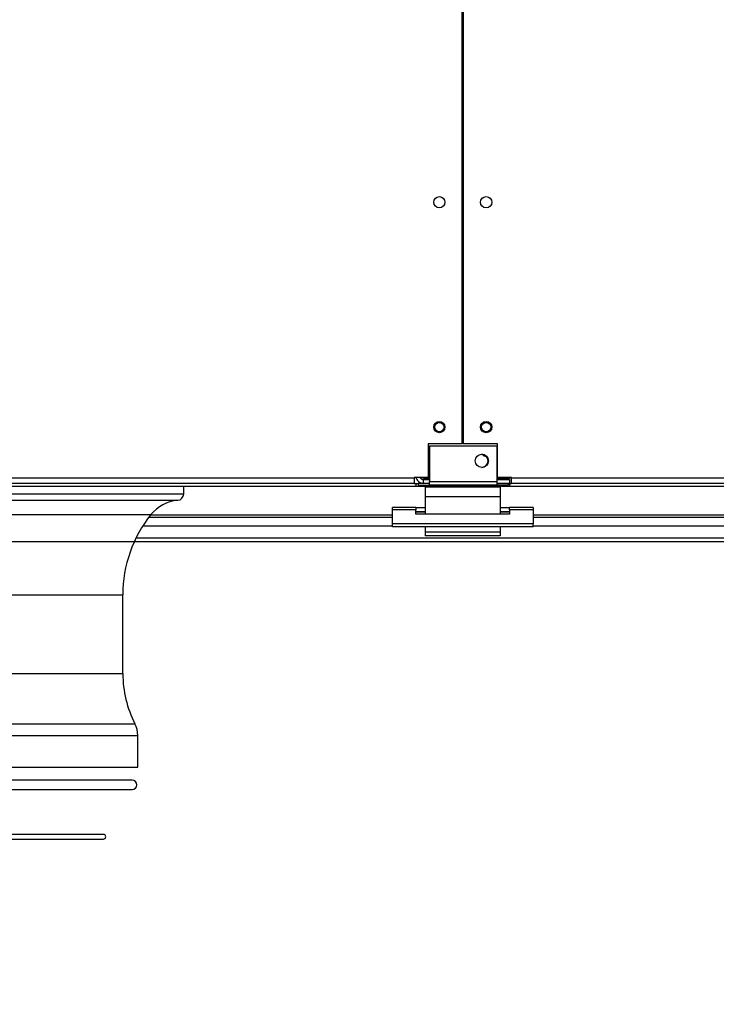
# Model space of a CAD drawing. Units: millimetres. Extents: x 5 to 414, y 3 to 291.
# Drawn here: x 83 to 98, y 125 to 146 of the extents above; entities that cross this region are included whole.
import ezdxf

# ---------------------------------------------------------------- set-up
doc = ezdxf.new("R2010")
doc.units = ezdxf.units.MM
doc.layers.add('GEOMETRY', color=7, linetype='Continuous')
doc.styles.add('SLDTEXTSTYLE0', font='TXT', dxfattribs={"width": 0.605})
doc.dimstyles.new('SLDDIMSTYLE3', dxfattribs={"dimtxt": 5.136637, "dimasz": 3.5, "dimexe": 0, "dimexo": 0.0625, "dimgap": 1.284159, "dimtad": 1, "dimdec": 0, "dimlfac": 25, "dimrnd": 1e-09, "dimzin": 12, "dimdsep": 46, "dimtxsty": 'SLDTEXTSTYLE0', "dimsah": 1, "dimcen": 0.09, "dimadec": 0, "dimazin": 3, "dimtol": 1, "dimtp": 2, "dimtm": 2, "dimtfac": 1, "dimtdec": 0, "dimtmove": 0, "dimatfit": 0, "dimfxl": 0, "dimfrac": 2, "dimtolj": 1, "dimarcsym": 0})

# ---------------------------------------------------------------- blocks, each defined once
blk = doc.blocks.new('_D_10')
at = {"layer": 'GEOMETRY'}
for p, q in [((291.074, 164.38), (291.074, 174.258)), ((57.542, 164.38), (292.074, 164.38)), ((291.074, 164.38), (291.074, 134.9)), ((57.383, 134.9), (292.074, 134.9)), ((291.074, 134.9), (291.074, 125.022))]:
    blk.add_line(p, q, dxfattribs=at)
for points in [[(291.074, 164.38), (291.864, 169.517), (290.284, 169.517)], [(291.074, 134.9), (290.284, 129.764), (291.864, 129.764)]]:
    blk.add_solid(points, dxfattribs=at)
at = {"layer": 'GEOMETRY', "char_height": 5.2917, "attachment_point": 1, "rotation": 90, "style": 'SLDTEXTSTYLE0'}
for s, insert in [('±2', (284.253, 152.629)), ('737', (284.253, 138.885))]:
    blk.add_mtext(s, dxfattribs=dict(at, insert=insert))

msp = doc.modelspace()

# ---------------------------------------------------------------- linework, layer by layer
at = {"color": 7, "linetype": 'Continuous', "lineweight": 25}
for p, q in [((92.784, 136.98), (92.784, 162.3)), ((92.804, 162.3), (92.804, 136.98)), ((92.054, 136.98), (92.054, 136.268)), ((92.784, 136.98), (92.054, 136.98)), ((92.082, 136.94), (92.082, 136.18)), ((92.082, 136.94), (93.522, 136.94)), ((93.534, 136.98), (92.804, 136.98)), ((93.522, 136.94), (93.522, 136.18)), ((93.534, 136.268), (93.534, 136.98)), ((53.834, 136.26), (91.754, 136.26)), ((92.054, 136.268), (91.754, 136.268)), ((91.754, 136.268), (91.754, 136.26)), ((91.754, 136.26), (91.754, 136.14)), ((91.801, 136.26), (91.754, 136.26)), ((91.802, 136.256), (91.754, 136.256)), ((91.895, 136.256), (91.889, 136.256)), ((92.082, 136.249), (91.954, 136.249)), ((91.954, 136.244), (91.954, 136.248)), ((91.954, 136.248), (92.082, 136.248)), ((92.082, 136.244), (91.954, 136.244)), ((91.954, 136.14), (91.954, 136.22)), ((91.954, 136.22), (92.082, 136.22)), ((92.082, 136.18), (93.522, 136.18)), ((92.082, 136.1), (92.082, 136.18)), ((93.794, 136.249), (93.522, 136.249)), ((93.522, 136.248), (93.794, 136.248)), ((93.794, 136.244), (93.522, 136.244)), ((93.522, 136.22), (93.794, 136.22)), ((93.522, 136.18), (93.522, 136.1)), ((93.834, 136.268), (93.534, 136.268)), ((93.794, 136.268), (93.794, 136.249)), ((93.834, 136.26), (93.794, 136.26)), ((93.834, 136.256), (93.794, 136.256)), ((93.794, 136.248), (93.794, 136.249)), ((93.794, 136.248), (93.794, 136.244)), ((93.794, 136.22), (93.794, 136.14)), ((93.834, 136.26), (93.834, 136.268)), ((93.834, 136.26), (131.754, 136.26)), ((93.834, 136.14), (93.834, 136.26)), ((53.794, 136.08), (91.794, 136.08)), ((91.754, 136.14), (53.834, 136.14)), ((86.834, 135.917), (86.834, 136.08)), ((91.754, 136.14), (91.794, 136.14)), ((91.794, 136.14), (91.794, 136.08)), ((91.794, 136.14), (91.842, 136.14)), ((91.794, 136.08), (92.784, 136.08)), ((92.082, 136.14), (91.842, 136.14)), ((91.842, 136.14), (91.842, 136.1)), ((91.842, 136.1), (92.082, 136.1)), ((93.594, 136.06), (91.994, 136.06)), ((91.994, 136.06), (91.994, 135.852)), ((93.522, 136.1), (92.082, 136.1)), ((92.784, 136.08), (92.784, 136.1)), ((92.804, 136.1), (92.804, 136.08)), ((92.804, 136.08), (93.794, 136.08)), ((93.762, 136.14), (93.522, 136.14)), ((93.762, 136.1), (93.522, 136.1)), ((93.594, 136.06), (93.594, 135.852)), ((93.762, 136.14), (93.762, 136.1)), ((93.794, 136.14), (93.762, 136.14)), ((93.794, 136.14), (93.794, 136.08)), ((93.794, 136.14), (93.834, 136.14)), ((93.794, 136.08), (131.794, 136.08)), ((131.754, 136.14), (93.834, 136.14)), ((93.594, 135.852), (91.994, 135.852)), ((91.994, 135.852), (91.994, 135.482)), ((93.594, 135.852), (93.594, 135.482)), ((91.794, 135.621), (91.294, 135.621)), ((91.294, 135.575), (91.294, 135.621)), ((91.794, 135.575), (91.294, 135.575)), ((91.294, 135.276), (91.294, 135.575)), ((91.794, 135.621), (91.794, 135.575)), ((91.794, 135.621), (91.994, 135.621)), ((91.794, 135.482), (91.794, 135.575)), ((91.794, 135.541), (91.994, 135.541)), ((93.594, 135.621), (93.794, 135.621)), ((93.594, 135.541), (93.794, 135.541)), ((94.294, 135.621), (93.794, 135.621)), ((93.794, 135.575), (93.794, 135.621)), ((93.794, 135.575), (93.794, 135.482)), ((94.294, 135.575), (93.794, 135.575)), ((94.294, 135.621), (94.294, 135.575)), ((94.294, 135.575), (94.294, 135.276)), ((86.093, 135.42), (91.294, 135.42)), ((93.794, 135.482), (91.794, 135.482)), ((94.294, 135.42), (99.495, 135.42)), ((94.294, 135.276), (91.294, 135.276)), ((91.294, 135.215), (91.294, 135.276)), ((94.294, 135.215), (91.294, 135.215)), ((91.994, 135.215), (91.994, 135.1)), ((93.594, 135.215), (93.594, 135.1)), ((94.294, 135.215), (94.294, 135.276)), ((85.82, 134.98), (99.768, 134.98)), ((93.594, 135.1), (91.994, 135.1)), ((91.994, 135.1), (91.994, 135.02)), ((93.594, 135.02), (91.994, 135.02)), ((93.594, 135.1), (93.594, 135.02)), ((85.534, 132.08), (85.534, 133.762)), ((85.854, 130.08), (85.854, 130.761)), ((82.703, 130.08), (85.854, 130.08)), ((85.734, 129.805), (82.626, 129.805)), ((82.788, 129.605), (85.734, 129.605)), ((85.119, 128.649), (82.467, 128.649)), ((82.434, 128.549), (85.119, 128.549))]:
    msp.add_line(p, q, dxfattribs=at)
at = {"color": 8, "linetype": 'Continuous', "lineweight": 25}
for p, q in [((91.954, 136.268), (91.954, 136.249)), ((91.954, 136.248), (91.954, 136.249)), ((58.754, 135.917), (86.834, 135.917)), ((58.882, 135.778), (86.706, 135.778)), ((59.455, 135.472), (86.133, 135.472)), ((91.294, 135.458), (86.122, 135.458)), ((91.994, 135.525), (91.794, 135.525)), ((93.794, 135.525), (93.594, 135.525)), ((99.466, 135.458), (94.294, 135.458)), ((85.963, 135.234), (91.294, 135.234)), ((94.294, 135.234), (99.625, 135.234)), ((60.054, 133.762), (85.534, 133.762)), ((60.054, 132.08), (85.534, 132.08)), ((82.639, 131.008), (85.794, 131.008)), ((82.664, 130.761), (85.854, 130.761))]:
    msp.add_line(p, q, dxfattribs=at)
at = {"color": 7, "linetype": 'Continuous', "lineweight": 25}
for centre, radius in [((92.294, 142.14), 0.12), ((93.294, 142.14), 0.12), ((92.294, 137.34), 0.12), ((92.294, 137.34), 0.1), ((93.294, 137.34), 0.12), ((93.294, 137.34), 0.1), ((93.202, 136.62), 0.14)]:
    msp.add_circle(centre, radius, dxfattribs=at)
for centre, radius, start, end in [((93.194, 136.62), 0.14, 0, 88.3628), ((93.194, 136.62), 0.14, 271.6372, 0), ((93.294, 136.815), 0.1, 213.7491, 271.8562), ((86.774, 134.96), 0.82, 94.7802, 141.3752), ((86.694, 135.917), 0.14, 274.7802, 0), ((88.274, 133.762), 2.74, 141.3752, 180), ((87.874, 132.08), 2.34, 180, 207.266), ((85.314, 130.761), 0.54, 0, 27.266), ((85.734, 129.705), 0.1, 270, 90), ((85.119, 128.599), 0.05, 270, 90)]:
    msp.add_arc(centre, radius, start, end, dxfattribs=at)
for points, knots in [([(91.8, 136.268), (91.8, 136.261), (91.804, 136.235), (91.829, 136.197), (91.87, 136.16), (91.915, 136.143), (91.944, 136.141), (91.954, 136.14)], [0, 0, 0, 0, 0.1027121, 0.3546353, 0.6065586, 0.8584818, 1, 1, 1, 1]), ([(91.954, 136.249), (91.935, 136.253), (91.903, 136.259), (91.876, 136.266), (91.865, 136.268)], [0, 0, 0, 0, 0.575212, 1, 1, 1, 1]), ([(91.886, 136.26), (91.889, 136.256), (91.896, 136.243), (91.917, 136.228), (91.938, 136.221), (91.951, 136.221), (91.954, 136.22)], [0, 0, 0, 0, 0.189677, 0.541405, 0.893133, 1, 1, 1, 1])]:
    msp.add_open_spline(points, degree=3, knots=knots, dxfattribs=at)

# ---------------------------------------------------------------- dimensions: what is measured, and where the dimension line sits
at = {"layer": 'GEOMETRY'}
dim = msp.add_linear_dim(base=(291.074, 134.9), p1=(56.542, 164.38), p2=(56.383, 134.9), angle=90, dimstyle='SLDDIMSTYLE3', dxfattribs=at)
dim.commit()
dim.dimension.update_dxf_attribs({"geometry": '_D_10', "text_midpoint": (291.074, 149.64), "dimtype": 160})

doc.saveas('drawing.dxf')
